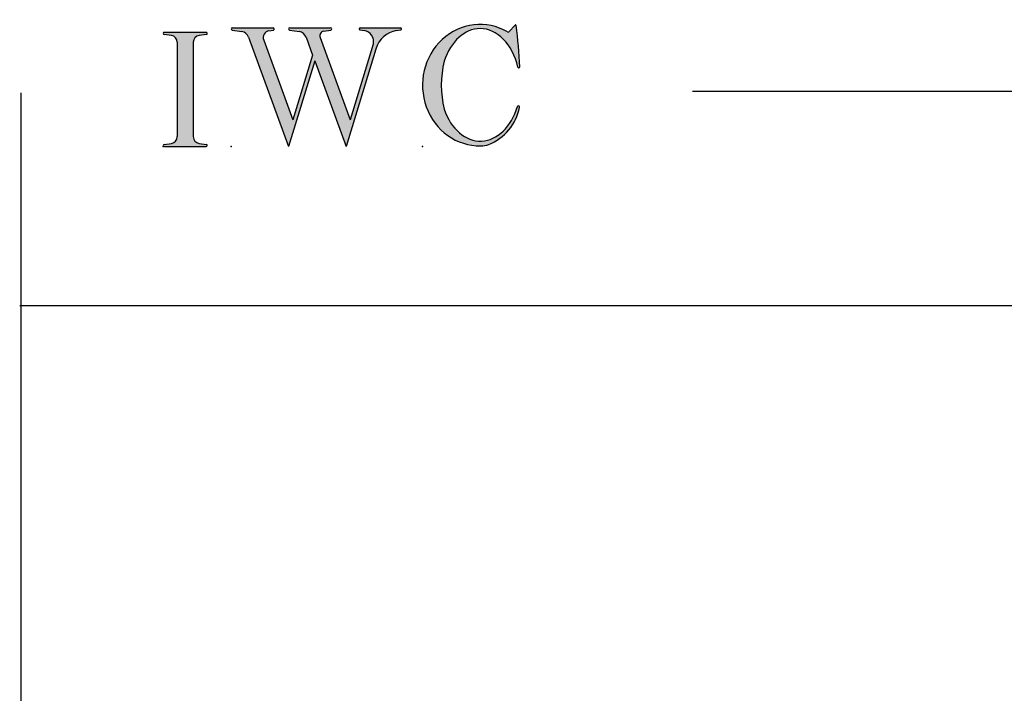
# Model space of a CAD drawing. Extents: x -9 to 13, y -20002 to 19998.
# Drawn here: x -9 to -5, y 1 to 4 of the extents above; entities that cross this region are included whole.
import ezdxf

# ---------------------------------------------------------------- set-up
doc = ezdxf.new("R2010")
doc.units = 0
doc.header["$MEASUREMENT"] = 0
doc.linetypes.add('C_SOLID_L', pattern=[0])
doc.linetypes.add('C_SOLID_M', pattern=[0])
doc.layers.get('0').update_dxf_attribs({"color": 32, "linetype": 'C_SOLID_M'})
doc.layers.add('MO_001_VIEW_PV', color=7, linetype='C_SOLID_M')
doc.layers.add('SYMBOLS', color=7, linetype='C_SOLID_M')

# ---------------------------------------------------------------- blocks, each defined once
blk = doc.blocks.new('MO_001_S_118_42__S')
e = blk.add_hatch(color=0)
e.paths.add_polyline_path([(0.0104, 0), (0.3774, 0), (0.3783, 0), (0.3792, 0.0002), (0.3801, 0.0004), (0.3809, 0.0007), (0.3817, 0.0011), (0.3825, 0.0016), (0.3832, 0.0022), (0.3839, 0.0028), (0.3845, 0.0035), (0.385, 0.0043), (0.3854, 0.0051), (0.3858, 0.0059), (0.3861, 0.0068), (0.3863, 0.0077), (0.3864, 0.0086), (0.3864, 0.0096), (0.3863, 0.0105), (0.3862, 0.0114), (0.3859, 0.0123), (0.3856, 0.0132), (0.3852, 0.014), (0.3847, 0.0148), (0.3841, 0.0155), (0.3835, 0.0162), (0.3828, 0.0168), (0.3821, 0.0173), (0.3813, 0.0177), (0.3804, 0.0181), (0.3786, 0.0185), (0.3153, 0.0277), (0.3125, 0.0282), (0.3097, 0.0288), (0.3069, 0.0295), (0.3042, 0.0304), (0.3015, 0.0314), (0.2989, 0.0325), (0.2964, 0.0338), (0.2939, 0.0352), (0.2914, 0.0366), (0.2891, 0.0382), (0.2868, 0.04), (0.2846, 0.0418), (0.2825, 0.0437), (0.2804, 0.0457), (0.2785, 0.0478), (0.2767, 0.05), (0.275, 0.0523), (0.2734, 0.0547), (0.2719, 0.0571), (0.2706, 0.0596), (0.2693, 0.0622), (0.2682, 0.0648), (0.2672, 0.0675), (0.2663, 0.0702), (0.2656, 0.073), (0.265, 0.0757), (0.2645, 0.0786), (0.2642, 0.0814), (0.2639, 0.0871), (0.2639, 0.9129), (0.264, 0.9158), (0.2642, 0.9186), (0.2645, 0.9214), (0.265, 0.9243), (0.2656, 0.927), (0.2663, 0.9298), (0.2672, 0.9325), (0.2682, 0.9352), (0.2693, 0.9378), (0.2706, 0.9404), (0.2719, 0.9429), (0.2734, 0.9453), (0.275, 0.9477), (0.2767, 0.95), (0.2785, 0.9522), (0.2804, 0.9543), (0.2825, 0.9563), (0.2846, 0.9582), (0.2868, 0.96), (0.2891, 0.9618), (0.2914, 0.9634), (0.2939, 0.9648), (0.2964, 0.9662), (0.2989, 0.9675), (0.3015, 0.9686), (0.3042, 0.9696), (0.3069, 0.9705), (0.3097, 0.9712), (0.3153, 0.9723), (0.3787, 0.9815), (0.3796, 0.9817), (0.3804, 0.9819), (0.3813, 0.9823), (0.3821, 0.9827), (0.3828, 0.9832), (0.3835, 0.9838), (0.3841, 0.9845), (0.3847, 0.9852), (0.3852, 0.986), (0.3856, 0.9868), (0.3859, 0.9877), (0.3862, 0.9886), (0.3863, 0.9895), (0.3864, 0.9904), (0.3864, 0.9914), (0.3863, 0.9923), (0.3861, 0.9932), (0.3858, 0.9941), (0.3854, 0.9949), (0.385, 0.9957), (0.3845, 0.9965), (0.3839, 0.9972), (0.3832, 0.9978), (0.3825, 0.9984), (0.3817, 0.9989), (0.3809, 0.9993), (0.3801, 0.9996), (0.3792, 0.9998), (0.3774, 1), (0.0104, 1), (0.0095, 1), (0.0086, 0.9998), (0.0077, 0.9996), (0.0069, 0.9993), (0.0061, 0.9989), (0.0053, 0.9984), (0.0046, 0.9978), (0.0039, 0.9972), (0.0033, 0.9965), (0.0028, 0.9957), (0.0023, 0.9949), (0.002, 0.994), (0.0017, 0.9931), (0.0015, 0.9922), (0.0014, 0.9913), (0.0014, 0.9904), (0.0015, 0.9894), (0.0016, 0.9885), (0.0019, 0.9876), (0.0022, 0.9868), (0.0026, 0.9859), (0.0031, 0.9851), (0.0037, 0.9844), (0.0044, 0.9838), (0.0051, 0.9832), (0.0058, 0.9827), (0.0066, 0.9822), (0.0075, 0.9819), (0.0091, 0.9815), (0.0725, 0.9723), (0.0753, 0.9718), (0.0781, 0.9712), (0.0809, 0.9705), (0.0836, 0.9696), (0.0862, 0.9686), (0.0889, 0.9675), (0.0914, 0.9662), (0.0939, 0.9648), (0.0964, 0.9634), (0.0987, 0.9618), (0.101, 0.96), (0.1032, 0.9582), (0.1053, 0.9563), (0.1073, 0.9543), (0.1093, 0.9522), (0.1111, 0.95), (0.1128, 0.9477), (0.1144, 0.9453), (0.1159, 0.9429), (0.1172, 0.9404), (0.1185, 0.9378), (0.1196, 0.9352), (0.1206, 0.9325), (0.1215, 0.9298), (0.1222, 0.927), (0.1228, 0.9243), (0.1233, 0.9214), (0.1236, 0.9186), (0.1239, 0.9129), (0.1239, 0.0871), (0.1238, 0.0842), (0.1236, 0.0814), (0.1233, 0.0786), (0.1228, 0.0757), (0.1222, 0.073), (0.1215, 0.0702), (0.1206, 0.0675), (0.1196, 0.0648), (0.1185, 0.0622), (0.1172, 0.0596), (0.1159, 0.0571), (0.1144, 0.0547), (0.1128, 0.0523), (0.1111, 0.05), (0.1093, 0.0478), (0.1073, 0.0457), (0.1053, 0.0437), (0.1032, 0.0418), (0.101, 0.04), (0.0987, 0.0382), (0.0964, 0.0366), (0.0939, 0.0352), (0.0914, 0.0338), (0.0889, 0.0325), (0.0862, 0.0314), (0.0836, 0.0304), (0.0809, 0.0295), (0.0781, 0.0288), (0.0725, 0.0277), (0.0092, 0.0185), (0.0083, 0.0184), (0.0075, 0.0181), (0.0066, 0.0178), (0.0058, 0.0173), (0.0051, 0.0168), (0.0044, 0.0162), (0.0037, 0.0156), (0.0031, 0.0149), (0.0026, 0.0141), (0.0022, 0.0133), (0.0019, 0.0124), (0.0016, 0.0115), (0.0015, 0.0106), (0.0014, 0.0096), (0.0014, 0.0087), (0.0015, 0.0078), (0.0017, 0.0069), (0.002, 0.006), (0.0023, 0.0051), (0.0028, 0.0043), (0.0033, 0.0035), (0.0039, 0.0028), (0.0046, 0.0022), (0.0053, 0.0016), (0.0061, 0.0011), (0.0069, 0.0007), (0.0077, 0.0004), (0.0086, 0.0002)])
e.dxf.unprotected_set("ltscale", 0)
at = {"color": 0, "linetype": 'C_SOLID_L'}
for p, q in [((0.0725, 0.9723), (0.0091, 0.9815)), ((0.3774, 1), (0.0104, 1)), ((0.3786, 0.9815), (0.3153, 0.9723)), ((0.1239, 0.9129), (0.1239, 0.0871)), ((0.2639, 0.9129), (0.2639, 0.0871)), ((0.0091, 0.0185), (0.0725, 0.0277)), ((0.0104, 0), (0.3774, 0)), ((0.3153, 0.0277), (0.3786, 0.0185))]:
    blk.add_line(p, q, dxfattribs=at)
for centre, start, end in [((0.0639, 0.9129), 0.0003, 81.75594), ((0.3239, 0.9129), 98.24402, 179.99996), ((0.0639, 0.0871), 278.24406, 359.9997), ((0.3239, 0.0871), 180.00015, 261.75598)]:
    blk.add_arc(centre, 0.06, start, end, dxfattribs=at)
for centre, major_axis, ratio, start_param, end_param in [((0.0104, 0.9907), (0, 0.00931), 0.970002, 0, 3.007242), ((0.3774, 0.9907), (0, 0.00931), 0.970002, 3.28977, 6.283185), ((0.0104, 0.0093), (0, -0.00931), 0.97, 3.275944, 6.283185), ((0.3774, 0.0093), (0, -0.00931), 0.97, 0, 2.993415)]:
    blk.add_ellipse(centre, major_axis=major_axis, ratio=ratio, start_param=start_param, end_param=end_param, dxfattribs=at)
at = {"linetype": 'CONTINUOUS'}
blk.add_point((0, 0), dxfattribs=at).dxf.unprotected_set("ltscale", 0)
blk = doc.blocks.new('MO_001_S_118_56__S')
e = blk.add_hatch(color=0)
e.paths.add_polyline_path([(0.5278, 1.04), (0.8859, 1.04), (0.8868, 1.0399), (0.8878, 1.0398), (0.8887, 1.0395), (0.8895, 1.0392), (0.8904, 1.0388), (0.8912, 1.0382), (0.8919, 1.0376), (0.8926, 1.0369), (0.8932, 1.0362), (0.8938, 1.0353), (0.8942, 1.0345), (0.8946, 1.0336), (0.8949, 1.0326), (0.8951, 1.0316), (0.8952, 1.0306), (0.8952, 1.0296), (0.8951, 1.0286), (0.8949, 1.0276), (0.8947, 1.0267), (0.8943, 1.0257), (0.8939, 1.0248), (0.8933, 1.024), (0.8928, 1.0232), (0.8921, 1.0225), (0.8914, 1.0219), (0.8906, 1.0214), (0.8897, 1.0209), (0.8889, 1.0205), (0.8872, 1.0201), (0.8241, 1.0106), (0.8219, 1.0102), (0.8196, 1.0096), (0.8174, 1.009), (0.8153, 1.0081), (0.8132, 1.0072), (0.8112, 1.0061), (0.8092, 1.0048), (0.8073, 1.0035), (0.8055, 1.002), (0.8037, 1.0004), (0.8021, 0.9987), (0.8006, 0.9969), (0.7991, 0.995), (0.7978, 0.993), (0.7966, 0.9909), (0.7955, 0.9887), (0.7946, 0.9865), (0.7938, 0.9842), (0.7931, 0.9819), (0.7925, 0.9795), (0.7921, 0.9771), (0.7918, 0.9746), (0.7917, 0.9722), (0.7917, 0.9697), (0.7918, 0.9673), (0.7921, 0.9649), (0.7925, 0.9624), (0.793, 0.9601), (0.7942, 0.9563), (1.058, 0.234), (1.2594, 0.895), (1.2603, 0.9004), (1.261, 0.9059), (1.2614, 0.9114), (1.2616, 0.9169), (1.2614, 0.9225), (1.261, 0.928), (1.2603, 0.9335), (1.2593, 0.9389), (1.258, 0.9442), (1.2564, 0.9495), (1.2546, 0.9547), (1.2525, 0.9597), (1.2502, 0.9647), (1.2476, 0.9694), (1.2447, 0.9741), (1.2417, 0.9785), (1.2384, 0.9828), (1.2349, 0.9868), (1.2311, 0.9906), (1.2272, 0.9942), (1.2232, 0.9976), (1.2189, 1.0007), (1.2145, 1.0036), (1.21, 1.0062), (1.2053, 1.0085), (1.2005, 1.0106), (1.1956, 1.0123), (1.1907, 1.0138), (1.1814, 1.0157), (1.1419, 1.0217), (1.141, 1.0219), (1.1402, 1.0221), (1.1394, 1.0225), (1.1387, 1.0229), (1.138, 1.0234), (1.1373, 1.024), (1.1367, 1.0247), (1.1361, 1.0254), (1.1357, 1.0261), (1.1353, 1.027), (1.135, 1.0278), (1.1347, 1.0287), (1.1346, 1.0296), (1.1345, 1.0305), (1.1345, 1.0314), (1.1346, 1.0324), (1.1348, 1.0333), (1.1351, 1.0341), (1.1354, 1.035), (1.1359, 1.0358), (1.1364, 1.0365), (1.1369, 1.0372), (1.1375, 1.0378), (1.1382, 1.0384), (1.139, 1.0389), (1.1397, 1.0393), (1.1405, 1.0396), (1.1414, 1.0398), (1.1431, 1.04), (1.4985, 1.04), (1.4994, 1.04), (1.5002, 1.0398), (1.5011, 1.0396), (1.5019, 1.0393), (1.5027, 1.0389), (1.5034, 1.0384), (1.5041, 1.0378), (1.5047, 1.0372), (1.5053, 1.0365), (1.5058, 1.0357), (1.5062, 1.0349), (1.5065, 1.0341), (1.5068, 1.0332), (1.507, 1.0323), (1.5071, 1.0314), (1.5071, 1.0304), (1.507, 1.0295), (1.5068, 1.0286), (1.5066, 1.0277), (1.5063, 1.0269), (1.5059, 1.0261), (1.5054, 1.0253), (1.5048, 1.0246), (1.5042, 1.0239), (1.5036, 1.0234), (1.5028, 1.0228), (1.5021, 1.0224), (1.5013, 1.0221), (1.4997, 1.0217), (1.4635, 1.0162), (1.4554, 1.0149), (1.4473, 1.0133), (1.4393, 1.0113), (1.4314, 1.0091), (1.4235, 1.0065), (1.4158, 1.0036), (1.4081, 1.0004), (1.4006, 0.997), (1.3931, 0.9932), (1.3858, 0.9891), (1.3787, 0.9848), (1.3717, 0.9801), (1.3649, 0.9752), (1.3582, 0.97), (1.3518, 0.9646), (1.3455, 0.9589), (1.3394, 0.953), (1.3335, 0.9468), (1.3279, 0.9404), (1.3224, 0.9338), (1.3172, 0.927), (1.3123, 0.92), (1.3075, 0.9128), (1.303, 0.9054), (1.2988, 0.8978), (1.2949, 0.8901), (1.2912, 0.8822), (1.2877, 0.8742), (1.2802, 0.8528), (1.0206, 0), (0.7464, 0.7508), (0.5179, 0), (0.1676, 0.959), (0.1665, 0.9616), (0.1654, 0.9641), (0.1642, 0.9665), (0.1629, 0.969), (0.1615, 0.9713), (0.1601, 0.9736), (0.1586, 0.9759), (0.157, 0.9781), (0.1553, 0.9802), (0.1536, 0.9823), (0.1518, 0.9843), (0.15, 0.9862), (0.1481, 0.9881), (0.1461, 0.9899), (0.1441, 0.9916), (0.142, 0.9933), (0.1398, 0.9948), (0.1377, 0.9963), (0.1354, 0.9977), (0.1331, 0.999), (0.1308, 1.0003), (0.1285, 1.0014), (0.1261, 1.0025), (0.1237, 1.0034), (0.1212, 1.0043), (0.1187, 1.0051), (0.1162, 1.0058), (0.1137, 1.0064), (0.1093, 1.0072), (0.0238, 1.0201), (0.0229, 1.0203), (0.022, 1.0206), (0.0211, 1.0209), (0.0203, 1.0214), (0.0195, 1.022), (0.0188, 1.0226), (0.0182, 1.0233), (0.0176, 1.0241), (0.0171, 1.0249), (0.0166, 1.0258), (0.0163, 1.0268), (0.016, 1.0277), (0.0159, 1.0287), (0.0158, 1.0297), (0.0158, 1.0307), (0.0159, 1.0317), (0.0161, 1.0327), (0.0164, 1.0336), (0.0168, 1.0345), (0.0173, 1.0354), (0.0178, 1.0362), (0.0184, 1.037), (0.0191, 1.0376), (0.0198, 1.0383), (0.0206, 1.0388), (0.0215, 1.0392), (0.0223, 1.0396), (0.0232, 1.0398), (0.0251, 1.04), (0.3832, 1.04), (0.3841, 1.0399), (0.385, 1.0398), (0.3859, 1.0395), (0.3868, 1.0392), (0.3876, 1.0388), (0.3884, 1.0382), (0.3892, 1.0376), (0.3899, 1.0369), (0.3905, 1.0362), (0.391, 1.0353), (0.3915, 1.0345), (0.3919, 1.0336), (0.3921, 1.0326), (0.3923, 1.0316), (0.3924, 1.0306), (0.3925, 1.0296), (0.3924, 1.0286), (0.3922, 1.0276), (0.3919, 1.0267), (0.3916, 1.0257), (0.3911, 1.0248), (0.3906, 1.024), (0.39, 1.0232), (0.3893, 1.0225), (0.3886, 1.0219), (0.3878, 1.0214), (0.387, 1.0209), (0.3861, 1.0205), (0.3844, 1.0201), (0.3449, 1.0141), (0.3415, 1.0135), (0.3382, 1.0127), (0.3349, 1.0117), (0.3317, 1.0105), (0.3285, 1.009), (0.3255, 1.0074), (0.3225, 1.0055), (0.3197, 1.0035), (0.3169, 1.0012), (0.3143, 0.9988), (0.3119, 0.9963), (0.3096, 0.9935), (0.3074, 0.9907), (0.3055, 0.9877), (0.3037, 0.9845), (0.302, 0.9813), (0.3006, 0.9779), (0.2994, 0.9745), (0.2984, 0.971), (0.2975, 0.9674), (0.2969, 0.9638), (0.2965, 0.9601), (0.2963, 0.9565), (0.2963, 0.9528), (0.2965, 0.9491), (0.2969, 0.9454), (0.2975, 0.9418), (0.2984, 0.9383), (0.3001, 0.9327), (0.5555, 0.2335), (0.7281, 0.8008), (0.6703, 0.959), (0.6693, 0.9616), (0.6681, 0.9641), (0.6669, 0.9665), (0.6656, 0.969), (0.6643, 0.9713), (0.6628, 0.9736), (0.6613, 0.9759), (0.6597, 0.9781), (0.6581, 0.9802), (0.6564, 0.9823), (0.6546, 0.9843), (0.6527, 0.9862), (0.6508, 0.9881), (0.6488, 0.9899), (0.6468, 0.9916), (0.6447, 0.9933), (0.6426, 0.9948), (0.6404, 0.9963), (0.6382, 0.9977), (0.6359, 0.999), (0.6336, 1.0003), (0.6312, 1.0014), (0.6288, 1.0025), (0.6264, 1.0034), (0.6239, 1.0043), (0.6215, 1.0051), (0.619, 1.0058), (0.6164, 1.0064), (0.612, 1.0072), (0.5265, 1.0201), (0.5256, 1.0203), (0.5247, 1.0206), (0.5239, 1.0209), (0.523, 1.0214), (0.5223, 1.022), (0.5216, 1.0226), (0.5209, 1.0233), (0.5203, 1.0241), (0.5198, 1.0249), (0.5194, 1.0258), (0.519, 1.0268), (0.5188, 1.0277), (0.5186, 1.0287), (0.5185, 1.0297), (0.5185, 1.0307), (0.5187, 1.0317), (0.5189, 1.0327), (0.5191, 1.0336), (0.5195, 1.0345), (0.52, 1.0354), (0.5205, 1.0362), (0.5211, 1.037), (0.5218, 1.0376), (0.5226, 1.0383), (0.5234, 1.0388), (0.5242, 1.0392), (0.5251, 1.0396), (0.526, 1.0398)])
e.dxf.unprotected_set("ltscale", 0)
at = {"color": 0, "linetype": 'C_SOLID_L'}
for p, q in [((0.0251, 1.04), (0.3832, 1.04)), ((0.5278, 1.04), (0.8859, 1.04)), ((1.1431, 1.04), (1.4989, 1.04)), ((0.0238, 1.0201), (0.1093, 1.0072)), ((0.1683, 0.9572), (0.5179, 0)), ((0.3443, 1.014), (0.3844, 1.0201)), ((0.5265, 1.0201), (0.612, 1.0072)), ((0.671, 0.9572), (0.7281, 0.8008)), ((0.7942, 0.9563), (1.058, 0.234)), ((0.8237, 1.0105), (0.8872, 1.0201)), ((1.1419, 1.0217), (1.1814, 1.0157)), ((1.4615, 1.0159), (1.4997, 1.0217)), ((0.3001, 0.9327), (0.5555, 0.2335)), ((1.2596, 0.8964), (1.058, 0.234)), ((0.7281, 0.8008), (0.5555, 0.2335)), ((1.2802, 0.8528), (1.0206, 0)), ((0.7464, 0.7508), (0.5179, 0)), ((0.7464, 0.7508), (1.0206, 0))]:
    blk.add_line(p, q, dxfattribs=at)
for centre, major_axis, ratio, start_param, end_param in [((0.0251, 1.03), (0, 0.01), 0.931, 6.281771, 9.276602), ((0.3832, 1.03), (0, 0.01), 0.931002, 3.27594, 6.281771), ((0.5278, 1.03), (0, 0.01), 0.931002, 6.281771, 9.276602), ((0.8859, 1.03), (0, 0.01), 0.931002, 3.27594, 6.281771), ((1.1431, 1.0308), (0, 0.0092), 0.931001, 6.281771, 9.276602), ((1.4985, 1.0308), (0, 0.0092), 0.931001, 3.27594, 6.281771), ((0.0989, 0.928), (0, 0.08), 0.930999, 5.086449, 6.143659), ((0.3521, 0.9546), (0, 0.06), 0.930999, 0.138028, 1.944856), ((0.6017, 0.928), (0, 0.08), 0.930999, 5.086449, 6.143659), ((0.8289, 0.9709), (0, 0.04), 0.930999, 0.138029, 1.942894), ((1.1685, 0.9167), (0, 0.1), 0.930999, 4.508316, 6.143659), ((1.4926, 0.7782), (0, 0.24), 0.931, 0.139871, 1.254751)]:
    blk.add_ellipse(centre, major_axis=major_axis, ratio=ratio, start_param=start_param, end_param=end_param, dxfattribs=at)
at = {"linetype": 'CONTINUOUS'}
blk.add_point((0.0163, 0), dxfattribs=at).dxf.unprotected_set("ltscale", 0)
blk = doc.blocks.new('MO_001_S_118_36__S')
e = blk.add_hatch(color=0)
e.paths.add_polyline_path([(0.5035, 1.0324), (0.4922, 1.0321), (0.4809, 1.0313), (0.4697, 1.03), (0.4585, 1.0282), (0.4473, 1.0258), (0.4362, 1.023), (0.4252, 1.0196), (0.4142, 1.0157), (0.4034, 1.0113), (0.3926, 1.0064), (0.382, 1.001), (0.3715, 0.9951), (0.3611, 0.9887), (0.3509, 0.9818), (0.3409, 0.9745), (0.331, 0.9667), (0.3213, 0.9584), (0.3118, 0.9497), (0.3025, 0.9406), (0.2934, 0.931), (0.2846, 0.9211), (0.2759, 0.9107), (0.2676, 0.8999), (0.2594, 0.8887), (0.2515, 0.8772), (0.2439, 0.8653), (0.2366, 0.853), (0.2295, 0.8404), (0.1902, 0.7489), (0.1869, 0.735), (0.1839, 0.7211), (0.181, 0.7072), (0.1784, 0.6932), (0.176, 0.6792), (0.1738, 0.6652), (0.1719, 0.6511), (0.1702, 0.637), (0.1687, 0.6228), (0.1674, 0.6087), (0.1664, 0.5945), (0.1656, 0.5803), (0.165, 0.5661), (0.1647, 0.5519), (0.1645, 0.5376), (0.1646, 0.5234), (0.165, 0.5092), (0.1655, 0.495), (0.1663, 0.4808), (0.1674, 0.4666), (0.1686, 0.4525), (0.1701, 0.4383), (0.1718, 0.4242), (0.1737, 0.4101), (0.1759, 0.3961), (0.1783, 0.3821), (0.1809, 0.3681), (0.1837, 0.3541), (0.2136, 0.268), (0.2274, 0.2408), (0.2424, 0.2151), (0.2587, 0.1908), (0.2762, 0.1681), (0.2947, 0.1472), (0.3142, 0.128), (0.3346, 0.1107), (0.3558, 0.0954), (0.3778, 0.0822), (0.4003, 0.071), (0.4233, 0.062), (0.4467, 0.0553), (0.4704, 0.0507), (0.4943, 0.0484), (0.5182, 0.0484), (0.542, 0.0506), (0.5657, 0.0551), (0.5892, 0.0618), (0.6122, 0.0707), (0.6347, 0.0818), (0.6567, 0.0949), (0.6779, 0.1102), (0.6984, 0.1274), (0.7179, 0.1465), (0.7365, 0.1674), (0.754, 0.19), (0.7703, 0.2142), (0.7854, 0.2399), (0.8309, 0.3507), (0.8309, 0.3508), (0.831, 0.351), (0.831, 0.3512), (0.8311, 0.3513), (0.8312, 0.3515), (0.8312, 0.3517), (0.8313, 0.3518), (0.8314, 0.352), (0.8314, 0.3521), (0.8315, 0.3523), (0.8316, 0.3525), (0.8317, 0.3526), (0.8318, 0.3528), (0.8319, 0.3529), (0.832, 0.353), (0.8321, 0.3532), (0.8322, 0.3533), (0.8323, 0.3535), (0.8324, 0.3536), (0.8326, 0.3537), (0.8327, 0.3538), (0.8328, 0.354), (0.8329, 0.3541), (0.8331, 0.3542), (0.8332, 0.3543), (0.8333, 0.3544), (0.8335, 0.3545), (0.8336, 0.3546), (0.8339, 0.3548), (0.8346, 0.3552), (0.8353, 0.3556), (0.8361, 0.3558), (0.8369, 0.356), (0.8377, 0.3562), (0.8385, 0.3563), (0.8393, 0.3563), (0.8401, 0.3562), (0.8409, 0.3561), (0.8416, 0.3559), (0.8424, 0.3556), (0.8431, 0.3553), (0.8438, 0.3549), (0.8445, 0.3544), (0.8451, 0.3539), (0.8457, 0.3534), (0.8463, 0.3528), (0.8467, 0.3522), (0.8472, 0.3515), (0.8475, 0.3508), (0.8478, 0.35), (0.8481, 0.3493), (0.8483, 0.3485), (0.8484, 0.3477), (0.8484, 0.3469), (0.8484, 0.3461), (0.8483, 0.3453), (0.8481, 0.3445), (0.8476, 0.343), (0.8447, 0.3286), (0.8414, 0.3144), (0.8375, 0.3003), (0.8332, 0.2864), (0.8284, 0.2726), (0.8231, 0.2589), (0.8174, 0.2455), (0.8112, 0.2322), (0.8046, 0.2192), (0.7976, 0.2064), (0.7901, 0.1939), (0.7822, 0.1816), (0.7739, 0.1696), (0.7651, 0.1578), (0.756, 0.1464), (0.7465, 0.1353), (0.7367, 0.1245), (0.7265, 0.1141), (0.7159, 0.104), (0.705, 0.0942), (0.6938, 0.0849), (0.6822, 0.0759), (0.6704, 0.0673), (0.6583, 0.0592), (0.6459, 0.0514), (0.6333, 0.0441), (0.6204, 0.0372), (0.6073, 0.0307), (0.5804, 0.0192), (0.5782, 0.0183), (0.576, 0.0175), (0.5737, 0.0167), (0.5714, 0.0159), (0.5692, 0.0152), (0.5669, 0.0144), (0.5646, 0.0137), (0.5623, 0.0131), (0.56, 0.0124), (0.5577, 0.0118), (0.5554, 0.0112), (0.5531, 0.0107), (0.5507, 0.0101), (0.5484, 0.0096), (0.5461, 0.0092), (0.5437, 0.0087), (0.5413, 0.0083), (0.539, 0.0079), (0.5366, 0.0075), (0.5343, 0.0072), (0.5319, 0.0069), (0.5295, 0.0066), (0.5271, 0.0064), (0.5248, 0.0062), (0.5224, 0.006), (0.52, 0.0058), (0.5176, 0.0057), (0.5152, 0.0056), (0.51, 0.0054), (0.4491, 0.0085), (0.3891, 0.0193), (0.3307, 0.0377), (0.2748, 0.0634), (0.2223, 0.0961), (0.1739, 0.1352), (0.1304, 0.1802), (0.0923, 0.2304), (0.0602, 0.2851), (0.0346, 0.3436), (0.0159, 0.4048), (0.0043, 0.468), (0, 0.5322), (0.0031, 0.5965), (0.0135, 0.6599), (0.0311, 0.7216), (0.0556, 0.7805), (0.0867, 0.8359), (0.1239, 0.8869), (0.1666, 0.9328), (0.2143, 0.9729), (0.2662, 1.0066), (0.3215, 1.0334), (0.3796, 1.053), (0.4394, 1.0651), (0.5002, 1.0694), (0.561, 1.0659), (0.621, 1.0547), (0.7452, 1.0041), (0.7455, 1.0039), (0.7458, 1.0038), (0.7461, 1.0036), (0.7464, 1.0035), (0.7468, 1.0034), (0.7471, 1.0033), (0.7474, 1.0032), (0.7478, 1.0031), (0.7481, 1.0031), (0.7485, 1.0031), (0.7488, 1.003), (0.7492, 1.003), (0.7495, 1.003), (0.7499, 1.0031), (0.7502, 1.0031), (0.7506, 1.0031), (0.7509, 1.0032), (0.7513, 1.0033), (0.7516, 1.0034), (0.7519, 1.0035), (0.7523, 1.0036), (0.7526, 1.0038), (0.7529, 1.0039), (0.7532, 1.0041), (0.7535, 1.0043), (0.7538, 1.0045), (0.7541, 1.0047), (0.7544, 1.0049), (0.7549, 1.0054), (0.8123, 1.0636), (0.8125, 1.0638), (0.8128, 1.064), (0.813, 1.0642), (0.8133, 1.0643), (0.8135, 1.0645), (0.8138, 1.0646), (0.8141, 1.0647), (0.8144, 1.0647), (0.8147, 1.0648), (0.815, 1.0648), (0.8152, 1.0648), (0.8155, 1.0648), (0.8158, 1.0647), (0.8161, 1.0647), (0.8164, 1.0646), (0.8167, 1.0645), (0.817, 1.0644), (0.8172, 1.0642), (0.8175, 1.0641), (0.8177, 1.0639), (0.8179, 1.0637), (0.8181, 1.0635), (0.8183, 1.0632), (0.8185, 1.063), (0.8186, 1.0627), (0.8188, 1.0625), (0.8189, 1.0622), (0.819, 1.0619), (0.8191, 1.0613), (0.8208, 1.0493), (0.8224, 1.0372), (0.8239, 1.0251), (0.8254, 1.013), (0.8269, 1.0009), (0.8284, 0.9888), (0.8298, 0.9767), (0.8311, 0.9646), (0.8325, 0.9525), (0.8338, 0.9404), (0.835, 0.9283), (0.8362, 0.9162), (0.8374, 0.904), (0.8385, 0.8919), (0.8396, 0.8798), (0.8407, 0.8676), (0.8417, 0.8555), (0.8427, 0.8433), (0.8436, 0.8312), (0.8445, 0.819), (0.8454, 0.8069), (0.8462, 0.7947), (0.847, 0.7826), (0.8477, 0.7704), (0.8484, 0.7582), (0.8491, 0.7461), (0.8497, 0.7339), (0.8503, 0.7217), (0.8513, 0.6974), (0.8513, 0.6966), (0.8512, 0.6958), (0.8511, 0.6951), (0.8508, 0.6943), (0.8505, 0.6936), (0.8501, 0.6929), (0.8497, 0.6923), (0.8492, 0.6917), (0.8486, 0.6911), (0.848, 0.6906), (0.8474, 0.6902), (0.8467, 0.6898), (0.8459, 0.6895), (0.8452, 0.6893), (0.8444, 0.6892), (0.8436, 0.6891), (0.8429, 0.6891), (0.8421, 0.6892), (0.8413, 0.6893), (0.8406, 0.6896), (0.8398, 0.6899), (0.8391, 0.6903), (0.8385, 0.6907), (0.8379, 0.6912), (0.8373, 0.6918), (0.8368, 0.6924), (0.8364, 0.693), (0.8361, 0.6937), (0.8194, 0.751), (0.8135, 0.7677), (0.8071, 0.7841), (0.8004, 0.8001), (0.7931, 0.8157), (0.7855, 0.8309), (0.7775, 0.8457), (0.7691, 0.8601), (0.7604, 0.874), (0.7513, 0.8874), (0.7418, 0.9004), (0.732, 0.9128), (0.7219, 0.9247), (0.7115, 0.936), (0.7008, 0.9468), (0.6898, 0.957), (0.6785, 0.9666), (0.6671, 0.9756), (0.6553, 0.9839), (0.6434, 0.9917), (0.6313, 0.9988), (0.619, 1.0052), (0.6066, 1.011), (0.594, 1.016), (0.5813, 1.0205), (0.5685, 1.0242), (0.5556, 1.0272), (0.5426, 1.0296), (0.5296, 1.0312)])
e.dxf.unprotected_set("ltscale", 0)
at = {"color": 0, "linetype": 'C_SOLID_L'}
blk.add_line((0.8123, 1.0636), (0.7549, 1.0054), dxfattribs=at)
for centre, radius, start, end in [((0.8152, 1.0608), 0.004, 7.82451, 135.38003), ((-2.9213, 0.547), 3.7756, 2.28268, 7.82944), ((0.7492, 1.011), 0.008, 239.97243, 315.3817), ((1.049, 0.5373), 0.8845, 166.1614, 193.79312), ((0.8433, 0.6971), 0.008, 193.49212, 2.28199), ((0.8375, 0.349), 0.00681, 121.86669, 166.23615), ((0.8389, 0.3468), 0.0095, 336.41066, 121.86669), ((0.4231, 0.4212), 0.4317, 291.37523, 349.56363), ((0.5075, 0.2054), 0.2, 270.83483, 291.37523)]:
    blk.add_arc(centre, radius, start, end, dxfattribs=at)
for centre, major_axis, ratio, start_param, end_param in [((0.5035, 0.5374), (0, 0.532), 0.946428, 5.782583, 9.438372), ((0.5035, 0.5374), (0, 0.495), 0.7, 0, 1.129372), ((0.5078, 0.5374), (-0.0043, 0.495), 0.7, 5.030866, 6.283185), ((0.5066, 0.5331), (0, 0.4851), 0.721501, 2.011062, 4.326814)]:
    blk.add_ellipse(centre, major_axis=major_axis, ratio=ratio, start_param=start_param, end_param=end_param, dxfattribs=at)
at = {"linetype": 'CONTINUOUS'}
blk.add_point((0, 0), dxfattribs=at).dxf.unprotected_set("ltscale", 0)
blk.add_point((0, 0), dxfattribs=at).dxf.unprotected_set("ltscale", 0)

msp = doc.modelspace()

# ---------------------------------------------------------------- linework, layer by layer
at = {"layer": 'MO_001_VIEW_PV', "linetype": 'CONTINUOUS'}
for p, q in [((-6.4488, 3.3443), (13.1495, 3.3443)), ((-8.7992, -13.0202), (-8.7992, 3.3393)), ((-8.8042, 2.5943), (13.1495, 2.5943))]:
    msp.add_line(p, q, dxfattribs=at)

# ---------------------------------------------------------------- block references
at = {"layer": 'SYMBOLS', "linetype": 'CONTINUOUS', "xscale": 0.4000000059604645, "yscale": 0.4000000059604645, "zscale": 0.4000000059604645}
for name, p in [('MO_001_S_118_36__S', (-7.394, 3.1506)), ('MO_001_S_118_42__S', (-8.302, 3.1506)), ('MO_001_S_118_56__S', (-8.07, 3.1506))]:
    msp.add_blockref(name, p, dxfattribs=at).dxf.unprotected_set("ltscale", 0)

doc.saveas('drawing.dxf')
